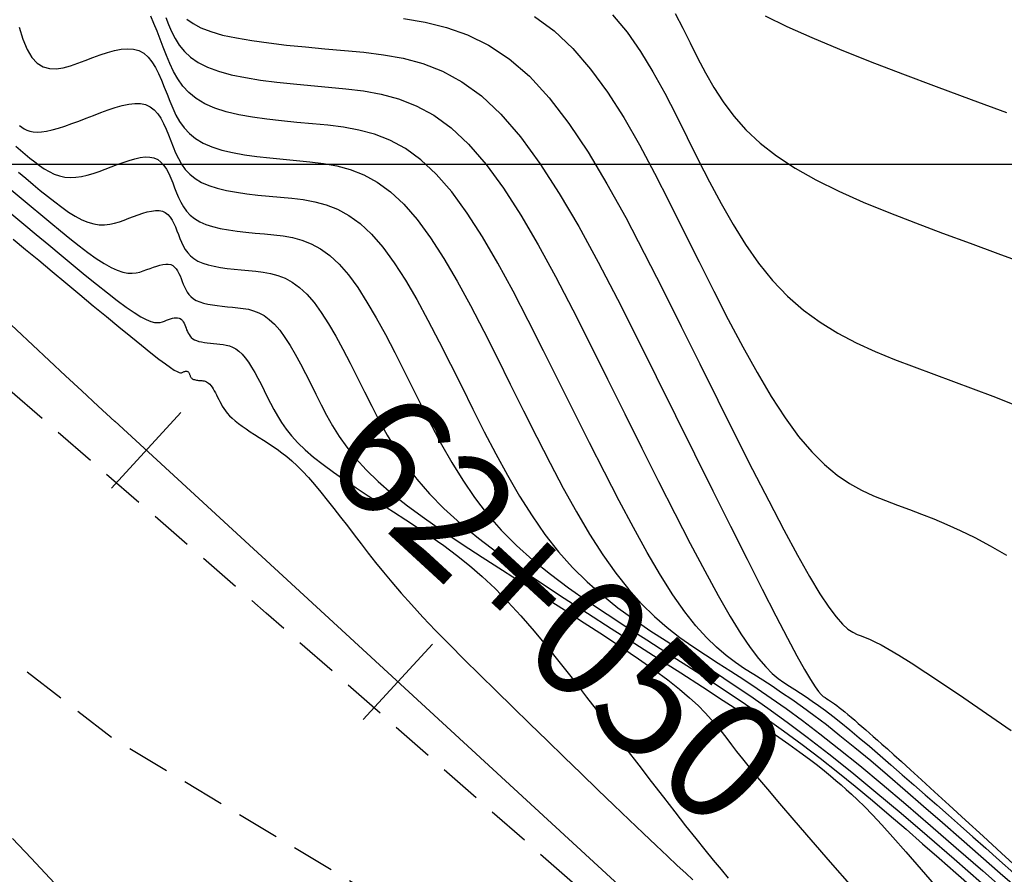
# Model space of a CAD drawing. Units: millimetres. Extents: x 185796 to 190025, y 8941400 to 8945000.
# Drawn here: x 187535 to 187563, y 8942979 to 8943004 of the extents above; entities that cross this region are included whole.
import ezdxf

# ---------------------------------------------------------------- set-up
doc = ezdxf.new("R2010")
doc.units = ezdxf.units.MM
doc.linetypes.add('DASHED', pattern=[0.75, 0.5, -0.25])
for name, color, linetype in [('CNIVEL_M', 18, 'Continuous'), ('CNIVEL_S', 36, 'Continuous'), ('CUADRICULA', 2, 'Continuous'), ('EJE_ESTACA', 7, 'Continuous'), ('EJE_LINEA', 154, 'Continuous'), ('EJE_TEXTO', 5, 'Continuous'), ('TROCHA', 8, 'Continuous')]:
    doc.layers.add(name, color=color, linetype=linetype)

msp = doc.modelspace()

# ---------------------------------------------------------------- linework, layer by layer
at = {"layer": 'CNIVEL_M'}
for points in [[(187539.44, 8943004.247), (187539.623, 8943004.114), (187539.853, 8943003.991), (187540.14, 8943003.88), (187540.488, 8943003.782), (187540.893, 8943003.695), (187541.346, 8943003.619), (187541.838, 8943003.551), (187542.363, 8943003.489), (187542.912, 8943003.433), (187543.478, 8943003.38), (187544.051, 8943003.329), (187544.625, 8943003.275), (187545.2, 8943003.205), (187545.774, 8943003.1), (187546.347, 8943002.944), (187546.92, 8943002.72), (187547.493, 8943002.41), (187548.065, 8943001.999), (187548.635, 8943001.468), (187549.205, 8943000.806), (187549.774, 8943000.026), (187550.342, 8942999.142), (187550.909, 8942998.174), (187551.476, 8942997.138), (187552.043, 8942996.05), (187552.609, 8942994.928), (187553.175, 8942993.79), (187553.74, 8942992.651), (187554.296, 8942991.53), (187554.837, 8942990.443), (187555.354, 8942989.408), (187555.838, 8942988.443), (187556.282, 8942987.564), (187556.678, 8942986.789), (187557.018, 8942986.135), (187557.296, 8942985.614), (187557.518, 8942985.214), (187557.692, 8942984.919), (187557.825, 8942984.709), (187557.927, 8942984.569), (187558.004, 8942984.482), (187558.065, 8942984.428), (187558.119, 8942984.392), (187558.171, 8942984.359), (187558.224, 8942984.325), (187558.278, 8942984.288), (187558.336, 8942984.249), (187558.397, 8942984.206), (187558.463, 8942984.158), (187558.534, 8942984.103), (187558.612, 8942984.042), (187558.697, 8942983.973), (187558.788, 8942983.897), (187558.885, 8942983.815), (187558.986, 8942983.728), (187559.091, 8942983.637), (187559.199, 8942983.543), (187559.309, 8942983.447), (187559.42, 8942983.35), (187559.531, 8942983.252), (187559.651, 8942983.147), (187559.785, 8942983.028), (187559.942, 8942982.888), (187560.129, 8942982.72), (187560.353, 8942982.518), (187560.622, 8942982.275), (187560.943, 8942981.982), (187561.322, 8942981.637), (187561.753, 8942981.244), (187562.229, 8942980.808), (187562.742, 8942980.339), (187563.285, 8942979.841), (187563.85, 8942979.323)], [(187556.369, 8943004.344), (187556.998, 8943004.035), (187557.728, 8943003.708), (187558.546, 8943003.366), (187559.436, 8943003.011), (187560.384, 8943002.646), (187561.375, 8943002.274), (187562.396, 8943001.897), (187563.431, 8943001.517)], [(187534.434, 8943000.529), (187534.574, 8943000.412), (187534.713, 8943000.297), (187534.851, 8943000.182), (187534.989, 8943000.071), (187535.129, 8942999.965), (187535.271, 8942999.868), (187535.415, 8942999.783), (187535.562, 8942999.711), (187535.713, 8942999.657), (187535.868, 8942999.623), (187536.028, 8942999.61), (187536.192, 8942999.618), (187536.359, 8942999.643), (187536.53, 8942999.682), (187536.703, 8942999.732), (187536.877, 8942999.791), (187537.053, 8942999.856), (187537.23, 8942999.923), (187537.406, 8942999.991), (187537.581, 8943000.055), (187537.751, 8943000.113), (187537.916, 8943000.16), (187538.074, 8943000.195), (187538.222, 8943000.212), (187538.358, 8943000.21), (187538.481, 8943000.185), (187538.59, 8943000.134), (187538.685, 8943000.06), (187538.769, 8942999.965), (187538.844, 8942999.855), (187538.911, 8942999.731), (187538.972, 8942999.597), (187539.029, 8942999.456), (187539.085, 8942999.312), (187539.14, 8942999.168), (187539.2, 8942999.026), (187539.266, 8942998.887), (187539.342, 8942998.755), (187539.432, 8942998.629), (187539.539, 8942998.513), (187539.666, 8942998.409), (187539.818, 8942998.317), (187539.995, 8942998.24), (187540.197, 8942998.176), (187540.419, 8942998.123), (187540.658, 8942998.08), (187540.91, 8942998.044), (187541.173, 8942998.014), (187541.443, 8942997.987), (187541.716, 8942997.963), (187541.99, 8942997.937), (187542.264, 8942997.904), (187542.537, 8942997.854), (187542.811, 8942997.779), (187543.084, 8942997.672), (187543.356, 8942997.525), (187543.629, 8942997.329), (187543.901, 8942997.076), (187544.172, 8942996.761), (187544.443, 8942996.389), (187544.714, 8942995.968), (187544.984, 8942995.506), (187545.255, 8942995.013), (187545.525, 8942994.494), (187545.794, 8942993.96), (187546.064, 8942993.417), (187546.335, 8942992.874), (187546.61, 8942992.333), (187546.895, 8942991.797), (187547.196, 8942991.27), (187547.515, 8942990.753), (187547.86, 8942990.249), (187548.234, 8942989.762), (187548.642, 8942989.293), (187549.089, 8942988.844), (187549.569, 8942988.415), (187550.08, 8942988.001), (187550.615, 8942987.601), (187551.169, 8942987.211), (187551.739, 8942986.829), (187552.318, 8942986.453), (187552.902, 8942986.079), (187553.487, 8942985.706), (187554.07, 8942985.332), (187554.65, 8942984.956), (187555.225, 8942984.577), (187555.794, 8942984.196), (187556.356, 8942983.81), (187556.907, 8942983.42), (187557.448, 8942983.024), (187557.977, 8942982.621), (187558.495, 8942982.213), (187559.004, 8942981.8), (187559.504, 8942981.384), (187559.999, 8942980.963), (187560.488, 8942980.541), (187560.975, 8942980.116), (187561.46, 8942979.691), (187561.944, 8942979.266), (187562.427, 8942978.84)], [(187534.336, 8942980.268), (187534.883, 8942979.688), (187535.433, 8942979.106), (187535.979, 8942978.524), (187536.497, 8942977.95), (187536.961, 8942977.389), (187537.343, 8942976.851), (187537.615, 8942976.341), (187537.751, 8942975.867), (187537.723, 8942975.437), (187537.504, 8942975.057), (187537.075, 8942974.732), (187536.455, 8942974.458), (187535.671, 8942974.227), (187534.75, 8942974.032), (187533.72, 8942973.865)]]:
    msp.add_lwpolyline(points, dxfattribs=at)
at = {"layer": 'CNIVEL_S'}
for points in [[(187551.897, 8943004.376), (187552.324, 8943003.861), (187552.716, 8943003.3), (187553.082, 8943002.703), (187553.428, 8943002.078), (187553.76, 8943001.434), (187554.085, 8943000.782), (187554.41, 8943000.129), (187554.739, 8942999.483), (187555.076, 8942998.851), (187555.425, 8942998.239), (187555.789, 8942997.656), (187556.174, 8942997.106), (187556.582, 8942996.599), (187557.018, 8942996.139), (187557.484, 8942995.733), (187557.978, 8942995.375), (187558.496, 8942995.058), (187559.033, 8942994.776), (187559.586, 8942994.522), (187560.152, 8942994.288), (187560.725, 8942994.069), (187561.302, 8942993.856), (187561.879, 8942993.644), (187562.455, 8942993.43), (187563.028, 8942993.212), (187563.597, 8942992.988)], [(187553.732, 8943004.415), (187553.955, 8943003.985), (187554.172, 8943003.549), (187554.39, 8943003.113), (187554.618, 8943002.679), (187554.864, 8943002.249), (187555.137, 8943001.825), (187555.448, 8943001.411), (187555.805, 8943001.007), (187556.217, 8943000.617), (187556.693, 8943000.242), (187557.241, 8942999.884), (187557.853, 8942999.541), (187558.521, 8942999.212), (187559.234, 8942998.894), (187559.985, 8942998.584), (187560.764, 8942998.281), (187561.56, 8942997.983), (187562.366, 8942997.686), (187563.173, 8942997.391), (187563.971, 8942997.096)], [(187563.809, 8942978.752), (187563.246, 8942979.246), (187562.681, 8942979.742), (187562.116, 8942980.237), (187561.555, 8942980.728), (187561.004, 8942981.208), (187560.467, 8942981.673), (187559.949, 8942982.118), (187559.454, 8942982.537), (187558.988, 8942982.925), (187558.554, 8942983.277), (187558.157, 8942983.59), (187557.792, 8942983.868), (187557.456, 8942984.115), (187557.143, 8942984.336), (187556.848, 8942984.536), (187556.568, 8942984.722), (187556.298, 8942984.897), (187556.032, 8942985.067), (187555.766, 8942985.238), (187555.498, 8942985.421), (187555.224, 8942985.626), (187554.941, 8942985.866), (187554.647, 8942986.152), (187554.339, 8942986.495), (187554.013, 8942986.906), (187553.668, 8942987.398), (187553.3, 8942987.978), (187552.913, 8942988.638), (187552.509, 8942989.367), (187552.09, 8942990.153), (187551.66, 8942990.985), (187551.222, 8942991.851), (187550.778, 8942992.74), (187550.331, 8942993.641), (187549.883, 8942994.541), (187549.435, 8942995.428), (187548.988, 8942996.288), (187548.539, 8942997.107), (187548.091, 8942997.873), (187547.642, 8942998.571), (187547.192, 8942999.188), (187546.742, 8942999.711), (187546.29, 8943000.131), (187545.838, 8943000.456), (187545.386, 8943000.701), (187544.933, 8943000.878), (187544.479, 8943001.001), (187544.025, 8943001.084), (187543.571, 8943001.14), (187543.117, 8943001.183), (187542.664, 8943001.223), (187542.216, 8943001.267), (187541.78, 8943001.317), (187541.361, 8943001.377), (187540.964, 8943001.449), (187540.596, 8943001.536), (187540.261, 8943001.642), (187539.967, 8943001.77), (187539.716, 8943001.922), (187539.504, 8943002.096), (187539.327, 8943002.288), (187539.178, 8943002.496), (187539.051, 8943002.717), (187538.942, 8943002.946), (187538.843, 8943003.183), (187538.751, 8943003.422), (187538.659, 8943003.661), (187538.569, 8943003.896), (187538.48, 8943004.123), (187538.393, 8943004.338)], [(187538.829, 8943004.295), (187538.91, 8943004.086), (187538.998, 8943003.88), (187539.1, 8943003.679), (187539.222, 8943003.485), (187539.371, 8943003.302), (187539.553, 8943003.131), (187539.777, 8943002.976), (187540.048, 8943002.839), (187540.371, 8943002.721), (187540.742, 8943002.621), (187541.154, 8943002.537), (187541.599, 8943002.465), (187542.071, 8943002.404), (187542.564, 8943002.35), (187543.071, 8943002.302), (187543.584, 8943002.256), (187544.098, 8943002.208), (187544.612, 8943002.144), (187545.126, 8943002.051), (187545.64, 8943001.911), (187546.153, 8943001.71), (187546.666, 8943001.433), (187547.177, 8943001.065), (187547.688, 8943000.59), (187548.199, 8942999.997), (187548.708, 8942999.298), (187549.216, 8942998.508), (187549.724, 8942997.641), (187550.232, 8942996.713), (187550.739, 8942995.739), (187551.246, 8942994.735), (187551.753, 8942993.715), (187552.259, 8942992.695), (187552.759, 8942991.69), (187553.249, 8942990.714), (187553.722, 8942989.78), (187554.173, 8942988.905), (187554.598, 8942988.101), (187554.989, 8942987.383), (187555.343, 8942986.767), (187555.655, 8942986.26), (187555.928, 8942985.854), (187556.169, 8942985.535), (187556.383, 8942985.288), (187556.575, 8942985.098), (187556.751, 8942984.951), (187556.916, 8942984.833), (187557.075, 8942984.73), (187557.234, 8942984.628), (187557.396, 8942984.523), (187557.563, 8942984.412), (187557.739, 8942984.292), (187557.926, 8942984.16), (187558.127, 8942984.013), (187558.345, 8942983.847), (187558.583, 8942983.66), (187558.842, 8942983.449), (187559.121, 8942983.217), (187559.417, 8942982.966), (187559.727, 8942982.701), (187560.048, 8942982.423), (187560.377, 8942982.136), (187560.712, 8942981.842), (187561.05, 8942981.546), (187561.389, 8942981.249), (187561.732, 8942980.947), (187562.083, 8942980.638), (187562.445, 8942980.318), (187562.824, 8942979.983), (187563.222, 8942979.628), (187563.643, 8942979.25)], [(187545.785, 8943004.269), (187546.415, 8943004.161), (187547.04, 8943004.006), (187547.66, 8943003.786), (187548.272, 8943003.485), (187548.875, 8943003.087), (187549.468, 8943002.577), (187550.049, 8943001.943), (187550.62, 8943001.196), (187551.183, 8943000.352), (187551.737, 8942999.428), (187552.286, 8942998.439), (187552.83, 8942997.402), (187553.372, 8942996.332), (187553.912, 8942995.247), (187554.45, 8942994.161), (187554.982, 8942993.092), (187555.501, 8942992.056), (187556, 8942991.068), (187556.472, 8942990.146), (187556.912, 8942989.305), (187557.312, 8942988.563), (187557.666, 8942987.934), (187557.97, 8942987.431), (187558.227, 8942987.042), (187558.445, 8942986.751), (187558.63, 8942986.542), (187558.789, 8942986.398), (187558.928, 8942986.303), (187559.054, 8942986.241), (187559.173, 8942986.195), (187559.293, 8942986.15), (187559.424, 8942986.097), (187559.577, 8942986.027), (187559.764, 8942985.932), (187559.995, 8942985.803), (187560.282, 8942985.632), (187560.636, 8942985.411), (187561.068, 8942985.13), (187561.586, 8942984.786), (187562.182, 8942984.382), (187562.844, 8942983.927), (187563.563, 8942983.431)], [(187549.613, 8943004.322), (187550.192, 8943003.904), (187550.74, 8943003.389), (187551.259, 8943002.786), (187551.753, 8943002.107), (187552.227, 8943001.364), (187552.684, 8943000.571), (187553.129, 8942999.74), (187553.566, 8942998.883), (187553.998, 8942998.014), (187554.43, 8942997.145), (187554.861, 8942996.288), (187555.288, 8942995.453), (187555.712, 8942994.654), (187556.131, 8942993.901), (187556.543, 8942993.206), (187556.947, 8942992.581), (187557.342, 8942992.037), (187557.727, 8942991.582), (187558.103, 8942991.209), (187558.47, 8942990.905), (187558.832, 8942990.659), (187559.188, 8942990.46), (187559.54, 8942990.296), (187559.889, 8942990.155), (187560.237, 8942990.025), (187560.586, 8942989.897), (187560.94, 8942989.763), (187561.303, 8942989.619), (187561.68, 8942989.46), (187562.077, 8942989.28), (187562.499, 8942989.073), (187562.949, 8942988.836), (187563.433, 8942988.562)], [(187534.536, 8943004.014), (187534.646, 8943003.661), (187534.768, 8943003.362), (187534.907, 8943003.126), (187535.062, 8943002.958), (187535.234, 8943002.853), (187535.419, 8943002.802), (187535.616, 8943002.796), (187535.821, 8943002.825), (187536.034, 8943002.881), (187536.251, 8943002.955), (187536.47, 8943003.038), (187536.689, 8943003.122), (187536.906, 8943003.202), (187537.119, 8943003.272), (187537.325, 8943003.328), (187537.522, 8943003.366), (187537.709, 8943003.382), (187537.882, 8943003.369), (187538.04, 8943003.325), (187538.181, 8943003.246), (187538.307, 8943003.135), (187538.419, 8943002.996), (187538.521, 8943002.835), (187538.614, 8943002.655), (187538.7, 8943002.462), (187538.782, 8943002.259), (187538.862, 8943002.052), (187538.942, 8943001.844), (187539.028, 8943001.64), (187539.123, 8943001.44), (187539.232, 8943001.249), (187539.362, 8943001.069), (187539.516, 8943000.902), (187539.699, 8943000.751), (187539.917, 8943000.619), (187540.173, 8943000.508), (187540.463, 8943000.416), (187540.782, 8943000.34), (187541.126, 8943000.278), (187541.49, 8943000.226), (187541.868, 8943000.183), (187542.257, 8943000.145), (187542.65, 8943000.109), (187543.044, 8943000.073), (187543.438, 8943000.024), (187543.832, 8942999.952), (187544.225, 8942999.845), (187544.618, 8942999.691), (187545.011, 8942999.479), (187545.403, 8942999.197), (187545.795, 8942998.833), (187546.185, 8942998.379), (187546.576, 8942997.843), (187546.965, 8942997.238), (187547.354, 8942996.574), (187547.743, 8942995.863), (187548.132, 8942995.117), (187548.52, 8942994.347), (187548.908, 8942993.566), (187549.297, 8942992.785), (187549.685, 8942992.011), (187550.072, 8942991.255), (187550.459, 8942990.525), (187550.844, 8942989.829), (187551.229, 8942989.175), (187551.612, 8942988.573), (187551.993, 8942988.03), (187552.372, 8942987.552), (187552.749, 8942987.135), (187553.124, 8942986.768), (187553.499, 8942986.444), (187553.872, 8942986.154), (187554.245, 8942985.89), (187554.617, 8942985.643), (187554.989, 8942985.404), (187555.361, 8942985.166), (187555.741, 8942984.92), (187556.134, 8942984.661), (187556.546, 8942984.379), (187556.985, 8942984.069), (187557.456, 8942983.723), (187557.968, 8942983.334), (187558.525, 8942982.895), (187559.133, 8942982.401), (187559.787, 8942981.856), (187560.481, 8942981.269), (187561.207, 8942980.646), (187561.96, 8942979.994), (187562.733, 8942979.32), (187563.519, 8942978.632)], [(187534.547, 8943001.13), (187534.613, 8943001.08), (187534.683, 8943001.034), (187534.761, 8943000.995), (187534.848, 8943000.964), (187534.947, 8943000.944), (187535.061, 8943000.936), (187535.191, 8943000.944), (187535.339, 8943000.967), (187535.504, 8943001.005), (187535.683, 8943001.056), (187535.875, 8943001.118), (187536.075, 8943001.188), (187536.283, 8943001.264), (187536.496, 8943001.345), (187536.711, 8943001.427), (187536.926, 8943001.51), (187537.139, 8943001.588), (187537.347, 8943001.658), (187537.548, 8943001.716), (187537.74, 8943001.758), (187537.921, 8943001.78), (187538.087, 8943001.777), (187538.237, 8943001.746), (187538.37, 8943001.684), (187538.486, 8943001.593), (187538.589, 8943001.479), (187538.679, 8943001.344), (187538.761, 8943001.192), (187538.836, 8943001.029), (187538.906, 8943000.858), (187538.973, 8943000.682), (187539.041, 8943000.506), (187539.114, 8943000.333), (187539.194, 8943000.164), (187539.287, 8943000.002), (187539.397, 8942999.849), (187539.527, 8942999.707), (187539.683, 8942999.58), (187539.867, 8942999.468), (187540.084, 8942999.374), (187540.33, 8942999.296), (187540.6, 8942999.232), (187540.892, 8942999.179), (187541.2, 8942999.135), (187541.521, 8942999.098), (187541.85, 8942999.066), (187542.183, 8942999.036), (187542.517, 8942999.005), (187542.851, 8942998.964), (187543.184, 8942998.903), (187543.518, 8942998.812), (187543.851, 8942998.682), (187544.184, 8942998.502), (187544.516, 8942998.263), (187544.848, 8942997.954), (187545.179, 8942997.57), (187545.51, 8942997.116), (187545.84, 8942996.603), (187546.169, 8942996.04), (187546.499, 8942995.438), (187546.828, 8942994.805), (187547.157, 8942994.153), (187547.486, 8942993.492), (187547.816, 8942992.829), (187548.147, 8942992.172), (187548.484, 8942991.526), (187548.827, 8942990.897), (187549.18, 8942990.291), (187549.544, 8942989.712), (187549.923, 8942989.167), (187550.317, 8942988.661), (187550.73, 8942988.198), (187551.159, 8942987.775), (187551.602, 8942987.385), (187552.057, 8942987.022), (187552.521, 8942986.683), (187552.992, 8942986.36), (187553.467, 8942986.048), (187553.945, 8942985.742), (187554.425, 8942985.435), (187554.909, 8942985.123), (187555.405, 8942984.797), (187555.916, 8942984.452), (187556.448, 8942984.081), (187557.008, 8942983.677), (187557.599, 8942983.235), (187558.228, 8942982.748), (187558.898, 8942982.21), (187559.605, 8942981.628), (187560.344, 8942981.007), (187561.11, 8942980.353), (187561.897, 8942979.673), (187562.7, 8942978.974)], [(187534.511, 8942999.77), (187534.728, 8942999.589), (187534.941, 8942999.411), (187535.154, 8942999.235), (187535.366, 8942999.062), (187535.575, 8942998.896), (187535.781, 8942998.741), (187535.982, 8942998.601), (187536.177, 8942998.478), (187536.366, 8942998.377), (187536.546, 8942998.302), (187536.717, 8942998.253), (187536.879, 8942998.23), (187537.035, 8942998.229), (187537.185, 8942998.245), (187537.33, 8942998.276), (187537.471, 8942998.318), (187537.611, 8942998.367), (187537.749, 8942998.419), (187537.886, 8942998.472), (187538.022, 8942998.522), (187538.156, 8942998.567), (187538.284, 8942998.604), (187538.407, 8942998.631), (187538.522, 8942998.645), (187538.629, 8942998.643), (187538.725, 8942998.623), (187538.81, 8942998.584), (187538.884, 8942998.526), (187538.95, 8942998.452), (187539.008, 8942998.366), (187539.06, 8942998.269), (187539.108, 8942998.165), (187539.153, 8942998.055), (187539.196, 8942997.943), (187539.239, 8942997.83), (187539.286, 8942997.719), (187539.337, 8942997.611), (187539.397, 8942997.507), (187539.467, 8942997.41), (187539.55, 8942997.319), (187539.65, 8942997.237), (187539.768, 8942997.166), (187539.906, 8942997.106), (187540.064, 8942997.056), (187540.237, 8942997.015), (187540.423, 8942996.981), (187540.62, 8942996.953), (187540.826, 8942996.929), (187541.036, 8942996.909), (187541.249, 8942996.89), (187541.463, 8942996.87), (187541.676, 8942996.843), (187541.89, 8942996.804), (187542.103, 8942996.746), (187542.316, 8942996.663), (187542.529, 8942996.548), (187542.742, 8942996.395), (187542.954, 8942996.198), (187543.166, 8942995.952), (187543.377, 8942995.661), (187543.588, 8942995.333), (187543.799, 8942994.973), (187544.01, 8942994.587), (187544.221, 8942994.183), (187544.431, 8942993.766), (187544.642, 8942993.343), (187544.854, 8942992.918), (187545.073, 8942992.493), (187545.307, 8942992.068), (187545.564, 8942991.642), (187545.851, 8942991.215), (187546.175, 8942990.786), (187546.545, 8942990.356), (187546.967, 8942989.924), (187547.447, 8942989.491), (187547.98, 8942989.055), (187548.557, 8942988.618), (187549.172, 8942988.179), (187549.818, 8942987.739), (187550.485, 8942987.299), (187551.168, 8942986.858), (187551.859, 8942986.417), (187552.549, 8942985.976), (187553.231, 8942985.54), (187553.895, 8942985.114), (187554.535, 8942984.703), (187555.14, 8942984.311), (187555.703, 8942983.943), (187556.216, 8942983.605), (187556.669, 8942983.3), (187557.057, 8942983.032), (187557.385, 8942982.799), (187557.663, 8942982.594), (187557.898, 8942982.414), (187558.1, 8942982.253), (187558.276, 8942982.107), (187558.435, 8942981.97), (187558.586, 8942981.839), (187558.737, 8942981.706), (187558.895, 8942981.562), (187559.071, 8942981.398), (187559.271, 8942981.201), (187559.505, 8942980.961), (187559.779, 8942980.668), (187560.104, 8942980.311), (187560.486, 8942979.879), (187560.932, 8942979.365), (187561.436, 8942978.776)], [(187534.303, 8942999.249), (187534.593, 8942999.006), (187534.882, 8942998.766), (187535.17, 8942998.526), (187535.458, 8942998.287), (187535.742, 8942998.053), (187536.021, 8942997.827), (187536.291, 8942997.614), (187536.549, 8942997.419), (187536.793, 8942997.245), (187537.018, 8942997.098), (187537.223, 8942996.98), (187537.405, 8942996.896), (187537.567, 8942996.843), (187537.711, 8942996.815), (187537.84, 8942996.809), (187537.957, 8942996.82), (187538.065, 8942996.845), (187538.168, 8942996.878), (187538.267, 8942996.915), (187538.366, 8942996.953), (187538.464, 8942996.989), (187538.56, 8942997.022), (187538.652, 8942997.048), (187538.74, 8942997.067), (187538.823, 8942997.077), (187538.9, 8942997.076), (187538.969, 8942997.062), (187539.03, 8942997.033), (187539.083, 8942996.992), (187539.13, 8942996.939), (187539.172, 8942996.877), (187539.21, 8942996.807), (187539.244, 8942996.732), (187539.276, 8942996.654), (187539.307, 8942996.573), (187539.338, 8942996.492), (187539.372, 8942996.412), (187539.409, 8942996.335), (187539.451, 8942996.26), (187539.502, 8942996.19), (187539.562, 8942996.125), (187539.633, 8942996.066), (187539.718, 8942996.015), (187539.818, 8942995.972), (187539.93, 8942995.936), (187540.055, 8942995.906), (187540.189, 8942995.882), (187540.331, 8942995.862), (187540.478, 8942995.845), (187540.629, 8942995.83), (187540.782, 8942995.816), (187540.936, 8942995.802), (187541.089, 8942995.783), (187541.243, 8942995.755), (187541.396, 8942995.713), (187541.549, 8942995.654), (187541.702, 8942995.571), (187541.855, 8942995.461), (187542.007, 8942995.319), (187542.159, 8942995.142), (187542.311, 8942994.934), (187542.463, 8942994.698), (187542.614, 8942994.439), (187542.766, 8942994.162), (187542.917, 8942993.872), (187543.068, 8942993.572), (187543.22, 8942993.268), (187543.372, 8942992.963), (187543.532, 8942992.657), (187543.705, 8942992.347), (187543.9, 8942992.035), (187544.124, 8942991.717), (187544.383, 8942991.392), (187544.685, 8942991.06), (187545.037, 8942990.719), (187545.444, 8942990.368), (187545.9, 8942990.008), (187546.399, 8942989.64), (187546.933, 8942989.266), (187547.497, 8942988.886), (187548.081, 8942988.503), (187548.68, 8942988.117), (187549.286, 8942987.73), (187549.891, 8942987.343), (187550.49, 8942986.96), (187551.074, 8942986.583), (187551.635, 8942986.215), (187552.168, 8942985.861), (187552.664, 8942985.523), (187553.116, 8942985.204), (187553.516, 8942984.908), (187553.86, 8942984.636), (187554.153, 8942984.388), (187554.402, 8942984.158), (187554.614, 8942983.945), (187554.797, 8942983.745), (187554.958, 8942983.555), (187555.105, 8942983.371), (187555.243, 8942983.19), (187555.383, 8942983.008), (187555.532, 8942982.815), (187555.702, 8942982.6), (187555.902, 8942982.351), (187556.142, 8942982.058), (187556.432, 8942981.71), (187556.783, 8942981.296), (187557.204, 8942980.804), (187557.702, 8942980.228), (187558.271, 8942979.574), (187558.9, 8942978.853)], [(187534.323, 8942998.536), (187534.676, 8942998.242), (187535.036, 8942997.943), (187535.399, 8942997.641), (187535.761, 8942997.34), (187536.119, 8942997.044), (187536.467, 8942996.758), (187536.801, 8942996.488), (187537.116, 8942996.237), (187537.408, 8942996.012), (187537.671, 8942995.818), (187537.9, 8942995.659), (187538.094, 8942995.539), (187538.254, 8942995.455), (187538.387, 8942995.401), (187538.495, 8942995.373), (187538.584, 8942995.365), (187538.659, 8942995.372), (187538.725, 8942995.389), (187538.786, 8942995.411), (187538.846, 8942995.434), (187538.906, 8942995.456), (187538.964, 8942995.476), (187539.02, 8942995.492), (187539.074, 8942995.504), (187539.124, 8942995.51), (187539.171, 8942995.509), (187539.213, 8942995.5), (187539.25, 8942995.483), (187539.282, 8942995.458), (187539.311, 8942995.426), (187539.336, 8942995.388), (187539.359, 8942995.346), (187539.38, 8942995.3), (187539.4, 8942995.252), (187539.418, 8942995.203), (187539.437, 8942995.154), (187539.458, 8942995.105), (187539.48, 8942995.058), (187539.506, 8942995.013), (187539.537, 8942994.97), (187539.573, 8942994.931), (187539.617, 8942994.895), (187539.668, 8942994.864), (187539.729, 8942994.838), (187539.797, 8942994.816), (187539.873, 8942994.798), (187539.955, 8942994.783), (187540.041, 8942994.771), (187540.13, 8942994.76), (187540.222, 8942994.751), (187540.315, 8942994.743), (187540.409, 8942994.734), (187540.502, 8942994.723), (187540.595, 8942994.706), (187540.688, 8942994.681), (187540.782, 8942994.644), (187540.875, 8942994.594), (187540.967, 8942994.527), (187541.06, 8942994.441), (187541.153, 8942994.333), (187541.245, 8942994.207), (187541.337, 8942994.063), (187541.429, 8942993.906), (187541.522, 8942993.737), (187541.614, 8942993.561), (187541.706, 8942993.379), (187541.797, 8942993.194), (187541.89, 8942993.008), (187541.987, 8942992.822), (187542.093, 8942992.634), (187542.211, 8942992.444), (187542.347, 8942992.25), (187542.505, 8942992.053), (187542.689, 8942991.851), (187542.903, 8942991.643), (187543.15, 8942991.43), (187543.427, 8942991.211), (187543.731, 8942990.987), (187544.056, 8942990.76), (187544.398, 8942990.529), (187544.753, 8942990.296), (187545.118, 8942990.062), (187545.486, 8942989.826), (187545.855, 8942989.59), (187546.224, 8942989.349), (187546.594, 8942989.101), (187546.965, 8942988.839), (187547.337, 8942988.561), (187547.71, 8942988.262), (187548.085, 8942987.937), (187548.461, 8942987.583), (187548.84, 8942987.197), (187549.22, 8942986.781), (187549.602, 8942986.34), (187549.985, 8942985.878), (187550.369, 8942985.399), (187550.754, 8942984.907), (187551.14, 8942984.407), (187551.525, 8942983.903), (187551.911, 8942983.399), (187552.293, 8942982.9), (187552.668, 8942982.41), (187553.034, 8942981.934), (187553.387, 8942981.478), (187553.723, 8942981.045), (187554.039, 8942980.641), (187554.333, 8942980.27), (187554.602, 8942979.935), (187554.848, 8942979.634), (187555.074, 8942979.361), (187555.284, 8942979.112)], [(187534.357, 8942997.811), (187534.722, 8942997.508), (187535.107, 8942997.189), (187535.503, 8942996.859), (187535.905, 8942996.525), (187536.308, 8942996.19), (187536.705, 8942995.861), (187537.089, 8942995.543), (187537.456, 8942995.24), (187537.799, 8942994.96), (187538.112, 8942994.706), (187538.389, 8942994.484), (187538.624, 8942994.3), (187538.814, 8942994.157), (187538.962, 8942994.051), (187539.074, 8942993.978), (187539.156, 8942993.932), (187539.214, 8942993.907), (187539.254, 8942993.898), (187539.283, 8942993.9), (187539.305, 8942993.907), (187539.326, 8942993.916), (187539.347, 8942993.923), (187539.368, 8942993.93), (187539.388, 8942993.936), (187539.407, 8942993.94), (187539.425, 8942993.942), (187539.442, 8942993.942), (187539.457, 8942993.939), (187539.47, 8942993.933), (187539.481, 8942993.924), (187539.491, 8942993.912), (187539.5, 8942993.899), (187539.509, 8942993.884), (187539.516, 8942993.868), (187539.523, 8942993.851), (187539.53, 8942993.833), (187539.536, 8942993.816), (187539.544, 8942993.799), (187539.552, 8942993.782), (187539.561, 8942993.766), (187539.572, 8942993.751), (187539.585, 8942993.737), (187539.6, 8942993.724), (187539.618, 8942993.713), (187539.64, 8942993.703), (187539.664, 8942993.696), (187539.691, 8942993.689), (187539.72, 8942993.684), (187539.751, 8942993.68), (187539.783, 8942993.676), (187539.815, 8942993.673), (187539.849, 8942993.67), (187539.882, 8942993.667), (187539.915, 8942993.663), (187539.948, 8942993.657), (187539.981, 8942993.648), (187540.014, 8942993.635), (187540.047, 8942993.617), (187540.08, 8942993.593), (187540.113, 8942993.562), (187540.146, 8942993.524), (187540.179, 8942993.479), (187540.212, 8942993.428), (187540.244, 8942993.372), (187540.277, 8942993.312), (187540.31, 8942993.25), (187540.343, 8942993.185), (187540.375, 8942993.119), (187540.408, 8942993.053), (187540.443, 8942992.987), (187540.48, 8942992.92), (187540.522, 8942992.853), (187540.571, 8942992.784), (187540.627, 8942992.714), (187540.692, 8942992.642), (187540.768, 8942992.568), (187540.856, 8942992.492), (187540.955, 8942992.414), (187541.062, 8942992.335), (187541.178, 8942992.254), (187541.3, 8942992.172), (187541.426, 8942992.089), (187541.555, 8942992.006), (187541.686, 8942991.922), (187541.818, 8942991.838), (187541.95, 8942991.751), (187542.085, 8942991.658), (187542.223, 8942991.558), (187542.365, 8942991.445), (187542.512, 8942991.319), (187542.667, 8942991.176), (187542.828, 8942991.014), (187542.998, 8942990.83), (187543.176, 8942990.627), (187543.36, 8942990.407), (187543.55, 8942990.173), (187543.744, 8942989.927), (187543.941, 8942989.674), (187544.141, 8942989.414), (187544.341, 8942989.152), (187544.542, 8942988.889), (187544.749, 8942988.622), (187544.964, 8942988.349), (187545.194, 8942988.064), (187545.443, 8942987.766), (187545.716, 8942987.449), (187546.017, 8942987.112), (187546.352, 8942986.749), (187546.723, 8942986.36), (187547.127, 8942985.946), (187547.559, 8942985.51), (187548.016, 8942985.057), (187548.491, 8942984.589), (187548.981, 8942984.111), (187549.48, 8942983.626), (187549.984, 8942983.137), (187550.488, 8942982.649), (187550.986, 8942982.167), (187551.471, 8942981.697), (187551.939, 8942981.246), (187552.382, 8942980.819), (187552.795, 8942980.423), (187553.172, 8942980.063), (187553.507, 8942979.747), (187553.795, 8942979.477), (187554.041, 8942979.251), (187554.25, 8942979.061)]]:
    msp.add_lwpolyline(points, dxfattribs=at)
at = {"layer": 'CUADRICULA', "color": 8}
msp.add_line((185800, 8943000), (190000, 8943000), dxfattribs=at)
at = {"layer": 'EJE_ESTACA'}
for p, q in [((187537.24, 8942990.522), (187539.271, 8942992.73)), ((187544.601, 8942983.752), (187546.631, 8942985.96))]:
    msp.add_line(p, q, dxfattribs=at)
at = {"layer": 'EJE_LINEA'}
msp.add_line((187537.331, 8942992.477), (187627.591, 8942909.458), dxfattribs=at)
msp.add_arc((187794.578, 8943272.162), 380, 221.07806, 227.39306, dxfattribs=at)
at = {"layer": 'TROCHA', "linetype": 'DASHED', "ltscale": 2.5, "flags": 128}
for points in [[(189951.088, 8943280.256), (189938.555, 8943273.659), (189928.354, 8943267.959), (189918.467, 8943263.184), (189913.221, 8943261.205), (189902.119, 8943259.473), (189891.293, 8943259.006), (189878.46, 8943259.013), (189866.712, 8943258.449), (189855.118, 8943258.91), (189843.834, 8943259.587), (189829.497, 8943258.625), (189813.61, 8943260.912), (189803.045, 8943263.293), (189781.488, 8943269.819), (189769.006, 8943272.064), (189756.047, 8943270.339), (189745.306, 8943269.084), (189734.505, 8943268.791), (189722.638, 8943269.348), (189711.395, 8943272.64), (189700.61, 8943276.593), (189689.53, 8943281.665), (189678.624, 8943286.99), (189668.763, 8943290.447), (189658.332, 8943292.127), (189645.215, 8943294.443), (189627.884, 8943298.083), (189613.858, 8943296.211), (189600.162, 8943294.95), (189585.561, 8943291.627), (189571.768, 8943287.507), (189561.228, 8943284.168), (189547.056, 8943282.128), (189534.762, 8943280.756), (189525.921, 8943279.134), (189512.612, 8943277.336), (189498.848, 8943278.547), (189484.072, 8943282.287), (189471.498, 8943286.958), (189463.051, 8943290.178), (189451.509, 8943294.434), (189439.443, 8943299.035), (189426.043, 8943303.01), (189414.723, 8943303.253), (189404.642, 8943301.48), (189391.89, 8943298.037), (189379.563, 8943296.417), (189367.046, 8943298.641), (189354.185, 8943300.749), (189341.024, 8943302.801), (189330.841, 8943304.555), (189318.831, 8943307.915), (189309.237, 8943312.134), (189301.541, 8943319.632), (189293.729, 8943328.585), (189286.689, 8943338.807), (189280.159, 8943349.027), (189273.676, 8943359.273), (189267.198, 8943368.865), (189260.872, 8943379.832), (189253.137, 8943390.516), (189245.571, 8943399.184), (189238.746, 8943410.498), (189229.001, 8943420.879), (189218.667, 8943427.927), (189209.223, 8943433.995), (189199.562, 8943440.129), (189190.744, 8943447.311), (189182.049, 8943453.698), (189173.632, 8943458.098), (189159.052, 8943460.679), (189148.478, 8943460.617), (189136.785, 8943461.371), (189132.36, 8943461.672), (189124.253, 8943464.201), (189114.054, 8943467.528), (189103.28, 8943471.238), (189092.559, 8943474.128), (189080.228, 8943475.751), (189069.081, 8943475.6), (189060.283, 8943477.011), (189048.357, 8943480.003), (189037.895, 8943482.549), (189029.048, 8943478.652), (189020.039, 8943475.671), (189010.964, 8943472.537), (189001.01, 8943470.42), (188995.433, 8943470.827), (188986.043, 8943471.102), (188976.729, 8943472.558), (188966.602, 8943475.679), (188956.443, 8943478.802), (188945.852, 8943482.645), (188939.446, 8943486.261), (188929.103, 8943495.343), (188919.582, 8943504.076), (188911.925, 8943511.189), (188902.963, 8943519.476), (188891.052, 8943529.935), (188879.931, 8943541.788), (188869.386, 8943549.459), (188854.521, 8943555.611), (188843.573, 8943557.624), (188836.731, 8943559.326), (188828.487, 8943561.198), (188821.282, 8943562.341), (188813.703, 8943563.663), (188804.593, 8943565.344), (188795.973, 8943566.529), (188787.259, 8943566.727), (188778.022, 8943565.895), (188769.576, 8943564.626), (188760.371, 8943562.78), (188752.862, 8943560.709), (188745.969, 8943556.947), (188738.592, 8943549.538), (188729.211, 8943541.797), (188719.63, 8943536.24), (188715.02, 8943534.281), (188712.923, 8943532.78), (188703.563, 8943526.886), (188696.698, 8943522.862), (188686.974, 8943519.178), (188674.307, 8943512.362), (188665.039, 8943507.941), (188657.447, 8943502.511), (188648.079, 8943495.343), (188634.961, 8943479.771), (188629.475, 8943473.726), (188619.752, 8943463.726), (188613.052, 8943456.7), (188607.16, 8943447.667), (188584.94, 8943409.653), (188580.075, 8943402.25), (188573.659, 8943393.295), (188566.812, 8943383.45), (188558.942, 8943373.685), (188551.195, 8943366.202), (188541.798, 8943360.871), (188531.29, 8943355.529), (188520.111, 8943348.791), (188507.729, 8943339.852), (188498.91, 8943333.665), (188486.769, 8943324.363), (188476.013, 8943315.579), (188464.547, 8943306.801), (188452.246, 8943297.807), (188441.288, 8943289.176), (188431.062, 8943276.235), (188423.567, 8943260.088), (188421.538, 8943248.074), (188420.627, 8943232.602), (188419.038, 8943220.274), (188410.753, 8943208.876), (188398.453, 8943198.552), (188387.18, 8943191.539), (188382.576, 8943183.549), (188381.936, 8943175.549), (188383.854, 8943172.127), (188388.739, 8943166.038), (188395.822, 8943160.208), (188398.765, 8943155.156), (188395.169, 8943147.91), (188383.119, 8943136.161), (188375.088, 8943128.651), (188369.044, 8943124.193), (188366.548, 8943117.482), (188365.084, 8943109.88), (188364.674, 8943101.27), (188364.97, 8943089.252), (188363.974, 8943075.999), (188360.519, 8943062.994), (188353.201, 8943053.836), (188342.236, 8943044.661), (188332.871, 8943036.751), (188325.135, 8943029.993), (188316.667, 8943022.11), (188308.581, 8943014.456), (188306.617, 8943012.669), (188297.371, 8943003.328), (188293.028, 8942996.791), (188289.279, 8942992.663), (188280.951, 8942983.024), (188271.824, 8942974.991), (188261.286, 8942967.904), (188260.051, 8942966.931), (188245.351, 8942958.301), (188241.633, 8942954.907), (188238.078, 8942951.505), (188231.099, 8942947.305), (188224.006, 8942946.371), (188216.781, 8942947.642), (188207.655, 8942948.926), (188198.42, 8942953.063), (188193.382, 8942955.8), (188183.508, 8942959.823), (188182.034, 8942960.458), (188167.142, 8942960.408), (188155.657, 8942956.708), (188140.018, 8942954.925), (188130.628, 8942954.915), (188116.461, 8942952.811), (188103.694, 8942947.764), (188092.583, 8942940.624), (188080.314, 8942933.432), (188070.213, 8942927.701), (188057.817, 8942920.78), (188042.319, 8942912.013), (188029.297, 8942903.307), (188015.013, 8942895.2), (188001.433, 8942888.601), (187975.592, 8942876.055), (187962.839, 8942869.002), (187946.136, 8942860.299), (187930.917, 8942854.252), (187920.326, 8942847.314), (187907.051, 8942832.876), (187897.074, 8942821.467), (187884.536, 8942807.858), (187869.545, 8942792.707), (187855.135, 8942781.812), (187844.668, 8942776.957), (187826.721, 8942774.257), (187807.425, 8942773.607), (187797.462, 8942773.133), (187786.301, 8942773.529), (187778.772, 8942774.388), (187766.413, 8942777.728), (187761.808, 8942778.717), (187750.996, 8942783.695), (187742.881, 8942788.136), (187735.943, 8942793.919), (187728.312, 8942800.82), (187720.102, 8942807.508), (187712.073, 8942815.205), (187702.932, 8942823.736), (187693.282, 8942830.026), (187683.281, 8942837.459), (187671.833, 8942842.402), (187661.275, 8942846.274), (187650.416, 8942853.105), (187640.285, 8942862.792), (187630.842, 8942875.402), (187627.681, 8942882.404), (187626.387, 8942890.344), (187628.738, 8942893.983), (187632.677, 8942897.126), (187633.465, 8942897.58), (187637.339, 8942901.587), (187639.448, 8942905.637), (187639.005, 8942911.386), (187633.7, 8942919.738), (187625.545, 8942924.47), (187617.989, 8942928.777), (187608.604, 8942933.672), (187595.573, 8942937.591), (187586.739, 8942942.721), (187578.15, 8942950.361), (187569.867, 8942959.419), (187562.011, 8942967.891), (187552.513, 8942977.404), (187541.766, 8942986.864), (187533.865, 8942993.727), (187528.144, 8942997.881), (187525.251, 8943000.145), (187519.571, 8943005.935), (187512.214, 8943015.105), (187503.935, 8943026.023), (187495.281, 8943035.914), (187489.903, 8943041.7), (187488.539, 8943042.771), (187482.374, 8943049.182), (187476.302, 8943055.248), (187470.82, 8943061.896), (187464.376, 8943068.376), (187457.298, 8943074.031), (187449.539, 8943078.463), (187441.343, 8943081.54), (187432.749, 8943084.282), (187424.111, 8943086.795), (187415.845, 8943089.591), (187407.514, 8943093.099), (187398.852, 8943096.688), (187391.078, 8943101.485), (187384.764, 8943106.988), (187380.475, 8943113.863), (187378.058, 8943122.099), (187376.875, 8943130.6), (187375.277, 8943139.188), (187373.506, 8943147.283), (187369.207, 8943154.141), (187363.091, 8943157.598), (187355.614, 8943157.508), (187350.236, 8943151.484), (187350.532, 8943144.053), (187359.695, 8943133.076), (187363.729, 8943127.161), (187363.004, 8943117.638), (187353.599, 8943115.996), (187344.693, 8943127.127), (187335.315, 8943135.523), (187328.645, 8943142.127), (187319.6, 8943152.054), (187309.377, 8943162.79), (187302.128, 8943170.799), (187295.755, 8943182.407), (187292.073, 8943190.333), (187287.088, 8943198.718), (187276.091, 8943209.871), (187266.753, 8943219.062), (187255.62, 8943230.243), (187247.173, 8943237.383), (187239.655, 8943243.846), (187234.772, 8943249.907), (187229.896, 8943256.549), (187225.516, 8943265.038), (187220.011, 8943275.799), (187215.753, 8943285.816), (187208.332, 8943300.935), (187199.601, 8943316.254), (187192.568, 8943325.786), (187189.591, 8943329.3), (187178.214, 8943340.404), (187171.185, 8943347.07), (187162.628, 8943356.278), (187153.351, 8943366.5), (187143.803, 8943376.293), (187134.701, 8943383.464), (187126.775, 8943387.726), (187120.888, 8943390.878), (187109.438, 8943396.357), (187101.189, 8943403.016), (187098.413, 8943405.002), (187093.617, 8943410.794), (187080.451, 8943430.235), (187072.198, 8943444.339), (187063.698, 8943459.501), (187057.13, 8943472.103), (187054.587, 8943476.767), (187045.342, 8943491.179), (187037.818, 8943500.52), (187034.073, 8943504.203), (187029.319, 8943508.703), (187021.625, 8943515), (187011.972, 8943524.923), (187010.347, 8943526.379)], [(189954.136, 8943275.54), (189948.429, 8943273.457), (189942.64, 8943270.256), (189938.243, 8943266.961), (189933.835, 8943264.588), (189929.047, 8943261.154), (189924.636, 8943259.014), (189917.759, 8943255.684), (189914.336, 8943255.314), (189903.299, 8943253.867), (189893.557, 8943252.917), (189891.193, 8943253.729), (189882.72, 8943253.054), (189879.016, 8943253.517), (189872.103, 8943253.06), (189866.637, 8943253.39), (189861.664, 8943252.489), (189855.821, 8943252.856), (189851.024, 8943251.809), (189841.909, 8943251.935), (189832.137, 8943251.77), (189832.137, 8943251.77), (189825.275, 8943254.628), (189819.532, 8943254.175), (189814.185, 8943256.585), (189801.447, 8943259.405), (189790.953, 8943262.577), (189779.351, 8943266.179), (189768.768, 8943268.002), (189756.722, 8943264.125), (189744.756, 8943262.704), (189734.574, 8943260.974), (189726.306, 8943260.354), (189718.358, 8943262.17), (189705.481, 8943265.082), (189694.11, 8943271.153), (189681.518, 8943278.541), (189673.681, 8943283.659), (189667.112, 8943286.956), (189656.308, 8943288.126), (189645.116, 8943289.835), (189642.175, 8943291.735), (189630.303, 8943294.512), (189616.055, 8943293.259), (189601.678, 8943291.644), (189587.373, 8943290.131), (189573.933, 8943285.119), (189560.418, 8943281.247), (189549.2, 8943279.063), (189535.341, 8943276.075), (189525.886, 8943274.31), (189513.419, 8943272.797), (189505.363, 8943271.914), (189494.067, 8943273.382), (189482.629, 8943275.296), (189471.601, 8943278.545), (189461.263, 8943283.06), (189449.763, 8943288.608), (189437.048, 8943293.84), (189424.3, 8943298.792), (189413.029, 8943298.944), (189403.692, 8943297.139), (189392.07, 8943292.895), (189379.087, 8943291.939), (189367.93, 8943295.342), (189356.4, 8943296.235), (189352.158, 8943296.785), (189341.635, 8943297.978), (189328.571, 8943300.351), (189318.305, 8943303.009), (189306.228, 8943308.318), (189302.842, 8943308.364), (189297.849, 8943310.641), (189295.233, 8943315.805), (189289.02, 8943323.4), (189287.996, 8943327.034), (189284.362, 8943331.935), (189282.113, 8943337.66), (189276.224, 8943347.876), (189269.932, 8943358.275), (189264.387, 8943368.097), (189258.252, 8943378.351), (189250.467, 8943388.527), (189242.962, 8943397.502), (189236.112, 8943409.014), (189226.098, 8943418.395), (189215.242, 8943425.201), (189205.617, 8943430.811), (189196.599, 8943437.282), (189186.779, 8943444.222), (189169.526, 8943452.221), (189159.206, 8943454.559), (189149.934, 8943456.171), (189137.706, 8943455.084), (189126.326, 8943457.123), (189121.164, 8943457.866), (189115.277, 8943459.692), (189109.87, 8943461.19), (189106.149, 8943462.834), (189099.449, 8943464.639), (189087.884, 8943468.914), (189078.658, 8943470.646), (189070.309, 8943469.981), (189060.077, 8943471.426), (189047.522, 8943473.016), (189035.37, 8943473.265), (189025.348, 8943470.525), (189013.731, 8943468.625), (189003.789, 8943467.095), (188994.084, 8943465.601), (188987.441, 8943466.698), (188977.421, 8943468.393), (188967.708, 8943470.371), (188957.367, 8943473.215), (188946.932, 8943476.77), (188937.894, 8943481.067), (188935.162, 8943481.992), (188925.534, 8943491.388), (188909.294, 8943506.672), (188898.599, 8943516.968), (188885.123, 8943529.345), (188872.715, 8943541.155), (188863.721, 8943545.608), (188852.932, 8943549.584), (188843.579, 8943554.305), (188834.862, 8943556.039), (188828.977, 8943557.362), (188820.136, 8943559.383), (188812.894, 8943560.669), (188809.373, 8943561.057), (188804.185, 8943562.298), (188799.546, 8943562.597), (188795.73, 8943563.403), (188790.543, 8943563.203), (188782.137, 8943562.868), (188778.488, 8943563.224), (188770.682, 8943561.704), (188763.261, 8943560.391), (188757.449, 8943557.962), (188748.603, 8943552.913), (188741.147, 8943547.412), (188733.914, 8943540.617), (188725.019, 8943535.754), (188717.278, 8943530.956), (188708.24, 8943524.707), (188699.032, 8943520.876), (188690.325, 8943516.463), (188682.299, 8943512.225), (188673.632, 8943508.236), (188672.322, 8943506.317), (188662.232, 8943500.283), (188651.938, 8943492.859), (188643.601, 8943484.778), (188636.151, 8943476.966), (188629.618, 8943470.124), (188622.062, 8943462.284), (188616.161, 8943455.042), (188610.304, 8943444.972), (188602.202, 8943430.874), (188600.76, 8943427.412), (188597.107, 8943422.348), (188591.638, 8943414.774), (188586.724, 8943406.625), (188581.66, 8943398.25), (188575.87, 8943390.328), (188570.343, 8943382.188), (188563.775, 8943375.188), (188561.326, 8943371.299), (188557.398, 8943367.792), (188553.492, 8943363.733), (188549.151, 8943361.38), (188542.636, 8943357.507), (188527.128, 8943348.632), (188517.866, 8943341.882), (188514.764, 8943339.44), (188509.781, 8943336.414), (188501.046, 8943329.712), (188491.872, 8943322.975), (188484.105, 8943316.625), (188474.059, 8943307.863), (188462.41, 8943299.063), (188453.619, 8943291.835), (188441.887, 8943283.452), (188433.087, 8943271.687), (188428.188, 8943261.278), (188426.881, 8943246.273), (188426.177, 8943233.47), (188424.301, 8943222.371), (188422.908, 8943216.545), (188420.486, 8943213.18), (188415.103, 8943205.446), (188407.703, 8943199.846), (188403.774, 8943196.699), (188399.607, 8943195.123), (188390.155, 8943188.005), (188387.27, 8943183.558), (188387.534, 8943174.312), (188390.403, 8943168.934), (188398.06, 8943162.585), (188404.222, 8943157.888), (188405.604, 8943154.836), (188405.468, 8943152.948), (188403.05, 8943148.695), (188396.892, 8943142.541), (188386.155, 8943132.917), (188378.892, 8943126.764), (188372.081, 8943120.821), (188368.38, 8943115.691), (188367.421, 8943106.459), (188367.774, 8943100.486), (188368.144, 8943091.197), (188368.072, 8943082.411), (188367.779, 8943073.492), (188366.245, 8943065.272), (188365.646, 8943061.948), (188364.042, 8943056.632), (188360.156, 8943050.911), (188358.085, 8943049.226), (188350.62, 8943043.1), (188349.854, 8943042.005), (188343.281, 8943037.624), (188339.12, 8943034.794), (188335.337, 8943031.651), (188329.447, 8943026.326), (188326.282, 8943023.375), (188320.627, 8943018.433), (188316.183, 8943015.383), (188311.877, 8943010.583), (188307.762, 8943007.587), (188299.6, 8942999.131), (188291.503, 8942988.742), (188283.009, 8942980.143), (188276.153, 8942975.217), (188274.232, 8942972.772), (188263.35, 8942964.28), (188251.583, 8942958.011), (188245.433, 8942953.601), (188241.299, 8942949.572), (188232.629, 8942944.132), (188221.538, 8942941.714), (188209.818, 8942944.351), (188196.654, 8942950.173), (188191.706, 8942952.936), (188181.93, 8942956.265), (188165.034, 8942955.693), (188157.156, 8942953.498), (188144.699, 8942951.649), (188136.565, 8942951.683), (188127.667, 8942951.64), (188118.525, 8942949.338), (188106.973, 8942944.038), (188096.201, 8942936.828), (188086.31, 8942930.811), (188077.23, 8942926.372), (188070.344, 8942923.196), (188062.213, 8942919.096), (188052.115, 8942913.245), (188034.009, 8942902.292), (188021.641, 8942894.021), (188013.239, 8942890.575), (188008.24, 8942886.934), (187988.833, 8942877.935), (187978.008, 8942871.503), (187965.825, 8942864.722), (187957.608, 8942860.365), (187949.444, 8942856.805), (187940.153, 8942854.321), (187934.449, 8942851.829), (187930.936, 8942851.277), (187923.064, 8942844.638), (187912.201, 8942832.739), (187904.184, 8942823.578), (187897.713, 8942817.48), (187892.291, 8942810.539), (187885.659, 8942802.998), (187882.736, 8942799.314), (187878.977, 8942796.687), (187874.764, 8942790.266), (187873.218, 8942789.082), (187865.426, 8942783.361), (187864.007, 8942782.181), (187858.676, 8942778.387), (187850.334, 8942774.616), (187848.667, 8942773.781), (187839.565, 8942772.497), (187834.165, 8942770.97), (187830.207, 8942771.827), (187826.081, 8942771.157), (187820.075, 8942771.678), (187809.997, 8942769.532), (187795.311, 8942766.215), (187785.662, 8942768.707), (187774.563, 8942770.875), (187766.291, 8942772.423), (187760.857, 8942774.883), (187750.096, 8942780.098), (187741.519, 8942784.287), (187733.526, 8942789.778), (187726.012, 8942795.839), (187717.649, 8942803.025), (187709.878, 8942811.642), (187700.438, 8942819.677), (187691.937, 8942826.315), (187680.924, 8942833.93), (187667.344, 8942839.587), (187654.36, 8942842.564), (187645.011, 8942848.091), (187634.202, 8942860.698), (187627.308, 8942869.507), (187620.699, 8942875.252), (187617.213, 8942880.356), (187616.96, 8942891.146), (187620.122, 8942895.768), (187626.193, 8942897.541), (187629.732, 8942900.095), (187631.56, 8942903.402), (187631.743, 8942906.661), (187630.949, 8942910.358), (187629.166, 8942917.198), (187624.03, 8942921.253), (187618.828, 8942924.641), (187610.625, 8942927.946), (187601.832, 8942931.005), (187594.267, 8942933.575), (187589.153, 8942933.429), (187581.485, 8942941.336), (187574.616, 8942947.719), (187566.546, 8942956.516), (187559.161, 8942966.365), (187546.341, 8942977.743), (187537.256, 8942983.205), (187528.148, 8942990.295), (187521.878, 8942995.86), (187515.017, 8943003.632), (187508.232, 8943012.725), (187501.565, 8943023.095), (187491.132, 8943034.674), (187485.53, 8943040.389), (187478.764, 8943046.377), (187473.44, 8943053.677), (187468.464, 8943060.046), (187461.921, 8943065.62), (187455.118, 8943071.512), (187447.768, 8943075.305), (187439.901, 8943078.024), (187431.717, 8943080.088), (187423.156, 8943082.927), (187414.247, 8943085.471), (187405.432, 8943088.522), (187396.517, 8943092.188), (187387.933, 8943096.535), (187381.227, 8943103.899), (187377.127, 8943112.783), (187374.886, 8943121.79), (187373.593, 8943130.669), (187372.199, 8943138.909), (187368.641, 8943144.95), (187364.928, 8943150.012), (187361.361, 8943152.43), (187357.629, 8943152.249), (187355.407, 8943148.807), (187357.019, 8943143.827), (187359.27, 8943139.89), (187362.945, 8943135.752), (187367.041, 8943131.001), (187369.807, 8943123.776), (187368.284, 8943115.268), (187360.395, 8943111.536), (187351.068, 8943113.209), (187344.108, 8943120.178), (187337.352, 8943128.154), (187329.976, 8943135.786), (187323.088, 8943143.877), (187315.818, 8943151.425), (187308.992, 8943158.995), (187301.592, 8943166.031), (187295.546, 8943173.948), (187291.947, 8943183.13), (187288.293, 8943190.81), (187283.665, 8943196.882), (187258.928, 8943222.381), (187252.572, 8943228.629), (187245.608, 8943234.277), (187238.711, 8943240.261), (187232.028, 8943247.496), (187226.626, 8943255.553), (187222.842, 8943263.032), (187217.598, 8943272.688), (187213.124, 8943281.771), (187209.008, 8943290.381), (187204.168, 8943297.953), (187197.555, 8943312.266), (187191.141, 8943322.568), (187187.465, 8943326.101), (187178.73, 8943334.365), (187171.645, 8943340.879), (187169.893, 8943342.269), (187165.052, 8943346.95), (187159.604, 8943351.1), (187158.926, 8943353.142), (187152.309, 8943359.928), (187149.888, 8943361.014), (187146.204, 8943366.956), (187141.719, 8943371.213), (187140.835, 8943373.867), (187136.321, 8943378.637), (187134.463, 8943380.264), (187133.135, 8943380.722), (187126.338, 8943384.44), (187120.734, 8943387.558), (187118.607, 8943388.391), (187109.707, 8943389.822), (187100.639, 8943395.089), (187094.657, 8943400.409), (187093.329, 8943401.979), (187088.984, 8943408.064), (187084.205, 8943415.95), (187079.158, 8943424.939), (187065.942, 8943440.461), (187058.284, 8943458.324), (187053.668, 8943467.276), (187049.262, 8943475.875), (187040.778, 8943490.139), (187035.451, 8943496.869), (187027.121, 8943503.75), (187025.323, 8943505.314), (187017.598, 8943512.645), (187016.711, 8943513.18), (187010.56, 8943519.756), (187007.213, 8943523.048), (187005.919, 8943524.411)]]:
    msp.add_lwpolyline(points, dxfattribs=at)

# ---------------------------------------------------------------- texts
at = {"layer": 'EJE_TEXTO'}
msp.add_text('62+050', height=3.5, rotation=317.3931, dxfattribs=at).set_placement((187543.231, 8942991.126))

doc.saveas('drawing.dxf')
